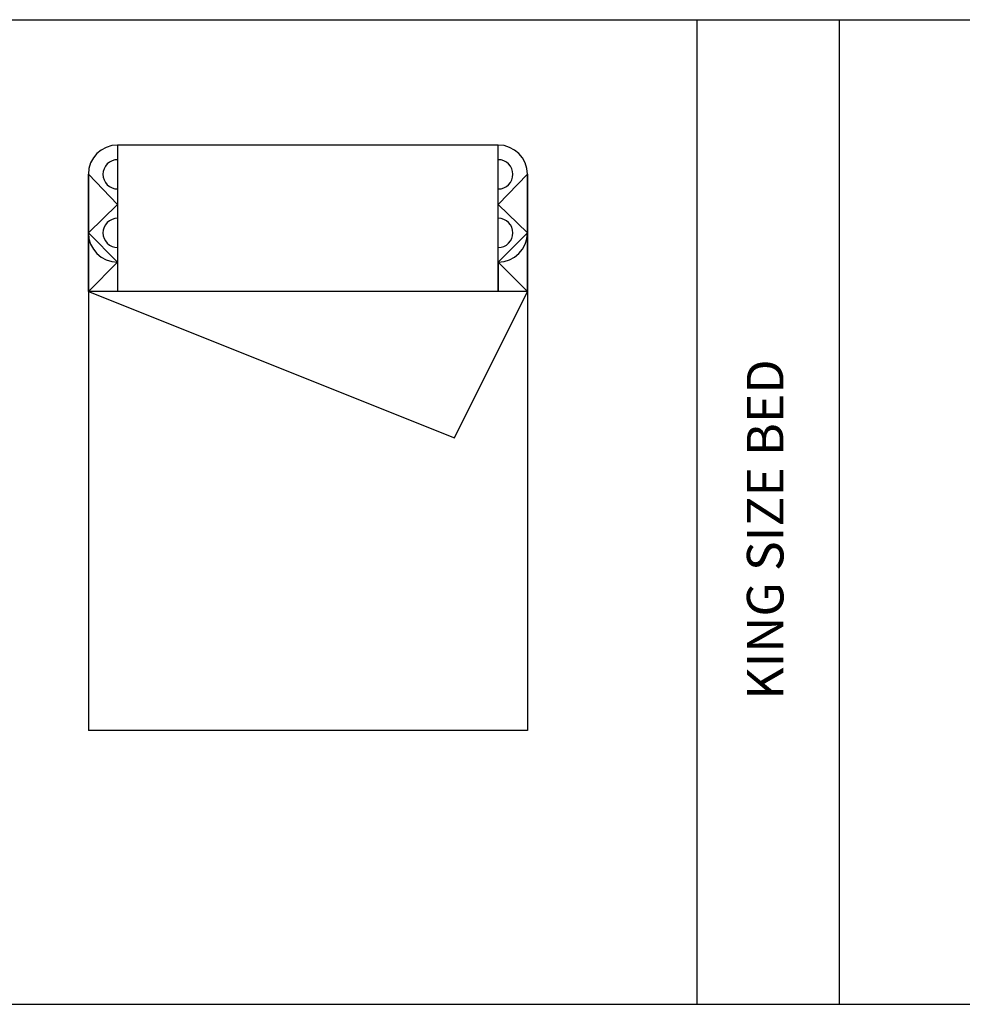
# Model space of a CAD drawing. Units: millimetres. Extents: x 1787 to 68324, y 1435 to 30835.
# Drawn here: x 28550 to 31769, y 17580 to 20942 of the extents above; entities that cross this region are included whole.
import ezdxf

# ---------------------------------------------------------------- set-up
doc = ezdxf.new("R2010")
doc.units = ezdxf.units.MM
doc.set_wipeout_variables(frame=1)
doc.layers.add('L1', color=7, linetype='Continuous')
doc.styles.get("Standard").update_dxf_attribs({"font": 'arial.ttf'})

# ---------------------------------------------------------------- blocks, each defined once
blk = doc.blocks.new('A$C654645D9')
for p, q in [((1.4, 2), (0.1, 2)), ((1.5, 0), (0, 0))]:
    blk.add_line(p, q)
at = {"flags": 128}
for points in [[(0.05, 1.9, 0.414214), (0.1, 1.85, 0.414214), (0.15, 1.9, 0.414214), (0.1, 1.95, 0.414214)], [(1.35, 1.9, 0.414214), (1.4, 1.85, 0.414214), (1.45, 1.9, 0.414214), (1.4, 1.95, 0.414214)], [(0.05, 1.7, 0.414214), (0.1, 1.65, 0.414214), (0.15, 1.7, 0.414214), (0.1, 1.75, 0.414214)], [(0.6, 1.7, 0.414214), (0.65, 1.65, 0.414214), (0.7, 1.7, 0.414214), (0.65, 1.75, 0.414214)], [(0.8, 1.7, 0.414214), (0.85, 1.65, 0.414214), (0.9, 1.7, 0.414214), (0.85, 1.75, 0.414214)], [(1.35, 1.7, 0.414214), (1.4, 1.65, 0.414214), (1.45, 1.7, 0.414214), (1.4, 1.75, 0.414214)]]:
    blk.add_lwpolyline(points, format="xyb", close=True, dxfattribs=at)
for points in [[(0.75, 1.7), (0.7303, 1.75), (0.7672, 1.75)], [(1.5, 1.5), (1.4, 1.6), (1.4, 1.5)]]:
    blk.add_wipeout(points)
for points in [[(0.75, 1.7), (0.7303, 1.75), (0.7672, 1.75)], [(1.5, 1.5), (1.4, 1.6), (1.4, 1.5)]]:
    blk.add_lwpolyline(points, close=True)
for points in [[(0, 1.7), (0, 1.9), (0.1, 1.7968)], [(1.5, 1.7), (1.5, 1.9), (1.4, 1.7968)]]:
    blk.add_wipeout(points)
for points in [[(0, 1.7), (0, 1.9), (0.1, 1.7968)], [(1.5, 1.7), (1.5, 1.9), (1.4, 1.7968)]]:
    blk.add_lwpolyline(points, close=True)
for centre, start, end in [((0.1, 1.9), 90, 180), ((1.4, 1.9), 0, 90)]:
    blk.add_arc(centre, 0.1, start, end)
blk.add_wipeout([(0.65, 1.6), (0.85, 1.6), (0.75, 1.7)])
blk.add_line((0.75, 2), (0.75, 1.7))
blk.add_lwpolyline([(0.65, 1.6), (0.85, 1.6), (0.75, 1.7)], close=True)
for centre, start, end in [((0.65, 1.7), 270, 0), ((0.85, 1.7), 180, 270)]:
    blk.add_arc(centre, 0.1, start, end)
for points in [[(0, 1.5), (0, 1.7), (0.1, 1.6)], [(1.5, 1.5), (1.5, 1.7), (1.4, 1.6)]]:
    blk.add_wipeout(points)
for p, q in [((1.5, 1.9), (1.5, 0)), ((1.4, 1.6), (0.85, 1.6)), ((1.25, 1), (1.5, 1.5))]:
    blk.add_line(p, q)
for points in [[(0, 1.5), (0, 1.7), (0.1, 1.6)], [(1.5, 1.5), (1.5, 1.7), (1.4, 1.6)]]:
    blk.add_lwpolyline(points, close=True)
blk.add_arc((1.4, 1.7), 0.1, 270, 0)
blk.add_wipeout([(0, 1.5), (0.1, 1.6), (0.1, 1.5)])
for p, q in [((0, 1.9), (0, 0)), ((0.65, 1.6), (0.1, 1.6)), ((0, 1.5), (1.25, 1)), ((1.5, 1.5), (0, 1.5))]:
    blk.add_line(p, q)
blk.add_lwpolyline([(0, 1.5), (0.1, 1.6), (0.1, 1.5)], close=True)
blk.add_arc((0.1, 1.7), 0.1, 180, 270)
blk.add_wipeout([(0.1, 2), (0.1, 1.5), (1.4, 1.5), (1.4, 2)])
blk.add_lwpolyline([(0.1, 2), (0.1, 1.5), (1.4, 1.5), (1.4, 2)], close=True)
blk.add_wipeout([(0, 1.5), (1.25, 1), (1.5, 1.5)])
blk.add_lwpolyline([(0, 1.5), (1.25, 1), (1.5, 1.5)], close=True)
blk = doc.blocks.new('format')
at = {"color": 155, "true_color": 0x546d8e}
for p, q in [((47364.4, 30425.3), (110172.9, 30425.3)), ((47364.4, 27062.5), (110172.9, 27062.5))]:
    blk.add_line(p, q, dxfattribs=at)

msp = doc.modelspace()

# ---------------------------------------------------------------- linework, layer by layer
at = {"layer": 'L1', "color": 7}
for p, q in [((30862.5, 20942.4), (30862.5, 17579.6)), ((31348.8, 20942.4), (31348.8, 17579.6))]:
    msp.add_line(p, q, dxfattribs=at)

# ---------------------------------------------------------------- block references
at = {"xscale": 1000, "yscale": 1000, "zscale": 1000}
msp.add_blockref('A$C654645D9', (28784.3, 18514.3), dxfattribs=at)

# ---------------------------------------------------------------- texts
at = {"layer": 'L1', "insert": (31033.4, 18620.3), "char_height": 125, "attachment_point": 1, "rotation": 90}
msp.add_mtext_dynamic_manual_height_columns('{\\Fsimplex|c0;KING SIZE BED}', width=5331.342, gutter_width=12.5, heights=[0], dxfattribs=at)

# ---------------------------------------------------------------- next in the draw order: block references
at = {"layer": 'L1'}
msp.add_blockref('format', (-41848.5, -9482.9), dxfattribs=at)

doc.saveas('drawing.dxf')
